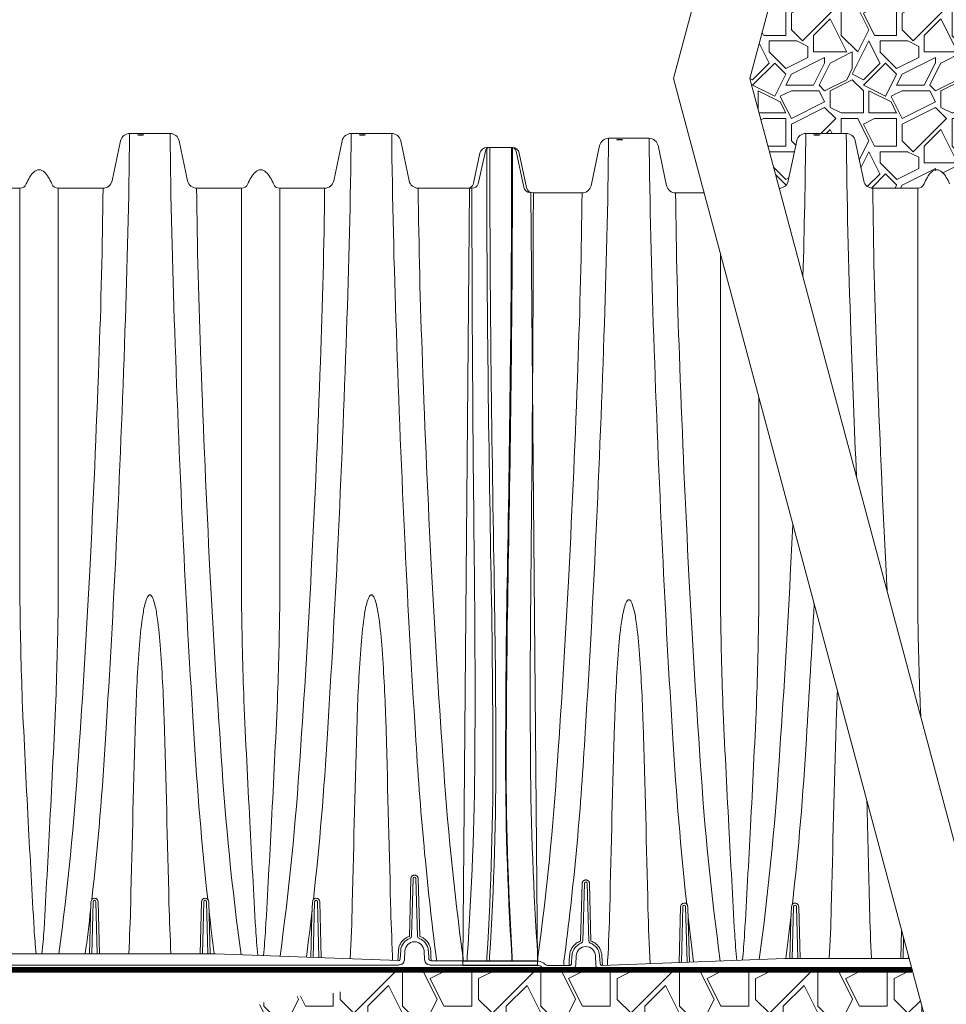
# Model space of a CAD drawing. Units: feet. Extents: x -54.2 to 34.2, y -1.5 to 27.6.
# Drawn here: x 8.3 to 9.5, y 8.5 to 9.8 of the extents above; entities that cross this region are included whole.
import ezdxf
from ezdxf import colors
from ezdxf.entities.mleader import LeaderData, LeaderLine
from ezdxf.enums import TextEntityAlignment as Align
from ezdxf.math import Vec2, Vec3

# ---------------------------------------------------------------- set-up
doc = ezdxf.new("R2010")
doc.units = ezdxf.units.FT
doc.header["$MEASUREMENT"] = 0
for name, color, linetype, lineweight in [('UGD - DETAIL 1', 251, 'Continuous', 0), ('UGD - DETAIL 3', 7, 'Continuous', 9), ('UGD - DETAIL 4', 7, 'Continuous', 18), ('UGD - DETAIL 5', 7, 'Continuous', 25), ('UGD - DETAIL TEXT', 7, 'Continuous', 15), ('UGD - TITLEBLOCK', 7, 'Continuous', 9)]:
    doc.layers.add(name, color=color, linetype=linetype, lineweight=lineweight)
doc.styles.add('UGD_Standard', font='arial.ttf')
doc.dimstyles.new('UGD_Standard', dxfattribs={"dimtxt": 0.075, "dimasz": 0.075, "dimexe": 0.075, "dimexo": 0.075, "dimgap": 0.075, "dimtad": 0, "dimtih": 1, "dimtoh": 1, "dimlfac": -1, "dimzin": 0, "dimdsep": 46, "dimtxsty": 'UGD_Standard', "dimcen": 0.075, "dimclrd": 7, "dimclre": 7, "dimclrt": 7, "dimadec": 0, "dimazin": 0, "dimtfac": 1, "dimtofl": 0, "dimtmove": 0, "dimatfit": 1, "dimfxl": 1, "dimtfill": 1, "dimtolj": 1, "dimtzin": 0, "dimlwd": -1, "dimlwe": -1, "dimarcsym": 0})

# ---------------------------------------------------------------- blocks, each defined once
blk = doc.blocks.new('subblock_ISO3500_flamp')
at = {"layer": 'UGD - DETAIL 1'}
h = blk.add_hatch(dxfattribs=at)
h.set_pattern_fill('GRAVEL1', color=256, scale=0.15, style=0, pattern_type=2)
h.set_pattern_definition([(0, (0.03, -0.43432), (0.15, 0.15), [0.045, -0.105]), (0, (0.12, -0.41932), (0.15, 0.15), [0.0375, -0.1125]), (0, (0.1125, -0.41182), (0.15, 0.15), [0.03, -0.12]), (0, (0.0675, -0.37432), (0.15, 0.15), [0.0225, -0.0225, 0.03, -0.075]), (0, (0.0675, -0.36682), (0.15, 0.15), [0.03, -0.0075, 0.0375, -0.075]), (0, (0, -0.33682), (0.15, 0.15), [0.0375, -0.1125]), (0, (0.1425, -0.32932), (0.15, 0.15), [0.0375, -0.1125]), (90, (0, -0.40432), (-0.15, 0.15), [0.0225, -0.1275]), (90, (0.0225, -0.29182), (-0.15, 0.15), [0.015, -0.135]), (90, (0.03, -0.43432), (-0.15, 0.15), [0.0225, -0.1275]), (90, (0.045, -0.29932), (-0.15, 0.15), [0.0075, -0.1425]), (90, (0.0525, -0.35932), (-0.15, 0.15), [0.0225, -0.1275]), (90, (0.0675, -0.41182), (-0.15, 0.15), [0.0375, -0.1125]), (90, (0.0825, -0.30682), (-0.15, 0.15), [0.0225, -0.1275]), (90, (0.0975, -0.36682), (-0.15, 0.15), [0.03, -0.12]), (90, (0.105, -0.36682), (-0.15, 0.15), [0.03, -0.12]), (90, (0.12, -0.43432), (-0.15, 0.15), [0.015, -0.135]), (90, (0.1425, -0.41182), (-0.15, 0.15), [0.0375, -0.1125]), (45, (0.015, -0.41932), (2e-17, 0.15), [0.0636396, -0.1484924]), (45, (0.03, -0.41182), (2e-17, 0.15), [0.0318198, -0.1803122]), (45, (0.0975, -0.32932), (2e-17, 0.15), [0.0424264, -0.1697056]), (45, (0.0975, -0.32182), (2e-17, 0.15), [0.0318198, -0.1803122]), (135, (0.045, -0.33682), (-0.15, 2e-17), [0.0106067, -0.2015254]), (135, (0.015, -0.41932), (-0.15, 2e-17), [0.021213, -0.190919]), (135, (0.06, -0.37432), (-0.15, 2e-17), [0.021213, -0.190919]), (135, (0.0975, -0.33682), (-0.15, 2e-17), [0.021213, -0.190919]), (135, (0.1425, -0.30682), (-0.15, 2e-17), [0.0318198, -0.1803122]), (135, (0.1425, -0.31432), (-0.15, 2e-17), [0.021213, -0.190919]), (135, (0.135, -0.29932), (-0.15, 2e-17), [0.021213, -0.190919]), (135, (0.09, -0.43432), (-0.15, 2e-17), [0.0318198, -0.1803122]), (26.565, (0.135, -0.344315), (0.15, 6e-11), [0.01677, -0.3186402]), (26.565, (0.0975, -0.381815), (0.15, 6e-11), [0.01677, -0.3186402]), (26.565, (0.045, -0.336815), (0.15, 6e-11), [0.03354, -0.3018702]), (26.565, (0.0525, -0.299315), (0.15, 6e-11), [0.03354, -0.3018702]), (26.565, (0.0525, -0.336815), (0.15, 6e-11), [0.03354, -0.3018702]), (26.565, (0.1425, -0.306815), (0.15, 6e-11), [0.03354, -0.3018702]), (26.565, (0, -0.381815), (0.15, 6e-11), [0.0503115, -0.2850987]), (26.565, (0, -0.374315), (0.15, 6e-11), [0.0503115, -0.2850987]), (26.565, (0, -0.314315), (0.15, 6e-11), [0.0503115, -0.2850987]), (63.435, (0.075, -0.321815), (8e-12, 0.15), [0.01677, -0.3186402]), (63.435, (0.1425, -0.329315), (8e-12, 0.15), [0.01677, -0.2012502, 0.03354, -0.08385]), (63.435, (0.1275, -0.344315), (8e-12, 0.15), [0.03354, -0.3018702]), (63.435, (0.0375, -0.329315), (8e-12, 0.15), [0.03354, -0.3018702]), (63.435, (0.03, -0.329315), (8e-12, 0.15), [0.03354, -0.3018702]), (63.435, (0.0825, -0.314315), (8e-12, 0.15), [0.0503115, -0.2850987]), (116.565, (0.045, -0.351815), (-6e-11, 0.15), [0.01677, -0.3186402]), (116.565, (0.1425, -0.366815), (-6e-11, 0.15), [0.01677, -0.3186402]), (116.565, (0.1125, -0.411815), (-6e-11, 0.15), [0.03354, -0.3018702]), (116.565, (0.105, -0.404315), (-6e-11, 0.15), [0.03354, -0.3018702]), (116.565, (0.12, -0.299315), (-6e-11, 0.15), [0.03354, -0.3018702]), (116.565, (0, -0.374315), (-6e-11, 0.15), [0.03354, -0.3018702]), (116.565, (0.075, -0.434315), (-6e-11, 0.15), [0.0503115, -0.2850987]), (153.435, (0.1275, -0.344315), (-0.15, 8e-12), [0.03354, -0.3018702]), (153.435, (0.135, -0.351815), (-0.15, 8e-12), [0.03354, -0.3018702]), (153.435, (0.0225, -0.426815), (-0.15, 8e-12), [0.01677, -0.3186402]), (153.435, (0.0675, -0.366815), (-0.15, 8e-12), [0.01677, -0.3186402]), (153.435, (0.0975, -0.321815), (-0.15, 8e-12), [0.01677, -0.3186402])])
h.paths.add_polyline_path([(4.7802, 1.6702), (4.7846, 1.6631), (4.7961, 1.6089), (4.8005, 1.6018), (4.8083, 1.599), (4.8792, 1.599), (4.8831, 1.6023), (4.8891, 1.6263), (4.8934, 1.6466), (4.8967, 1.6519), (4.9026, 1.654), (4.9374, 1.654), (4.9433, 1.6519), (4.9466, 1.6466), (4.9565, 1.6), (4.9598, 1.5946), (4.9657, 1.5925), (5.0316, 1.5925), (5.0395, 1.5953), (5.0439, 1.6024), (5.0554, 1.6566), (5.0597, 1.6637), (5.0676, 1.6665), (5.1224, 1.6665), (5.1302, 1.6637), (5.1346, 1.6566), (5.1491, 1.5886), (5.2003, 1.6305), (5.2003, 1.7546), (5.3693, 1.8661), (5.3693, 1.9665), (4.4006, 1.9665), (4.342, 1.7476), (4.3818, 1.599), (4.3896, 1.6019), (4.3939, 1.6089), (4.4054, 1.6631), (4.4097, 1.6702), (4.4176, 1.673), (4.4724, 1.673), (4.4802, 1.6702), (4.4846, 1.6631), (4.4961, 1.6089), (4.5005, 1.6018), (4.5083, 1.599), (4.5691, 1.599), (4.5743, 1.6006), (4.5777, 1.6047), (4.5848, 1.6174), (4.595, 1.624), (4.6052, 1.6174), (4.6102, 1.6092), (4.6157, 1.6006), (4.6209, 1.599), (4.6816, 1.599), (4.6895, 1.6018), (4.6939, 1.6089), (4.7054, 1.6631), (4.7097, 1.6702), (4.7176, 1.673), (4.7724, 1.673)])
h = blk.add_hatch(dxfattribs=at)
h.set_pattern_fill('GRAVEL1', color=256, scale=0.1875, style=0)
h.set_pattern_definition([(0, (2.91406, 3.38392), (0.1875, 0.1875), [0.05625, -0.13125]), (0, (3.02656, 3.40267), (0.1875, 0.1875), [0.046875, -0.140625]), (0, (3.01719, 3.41204), (0.1875, 0.1875), [0.0375, -0.15]), (0, (2.96094, 3.45892), (0.1875, 0.1875), [0.028125, -0.028125, 0.0375, -0.09375]), (0, (2.96094, 3.4683), (0.1875, 0.1875), [0.0375, -0.009375, 0.046875, -0.09375]), (0, (2.87656, 3.5058), (0.1875, 0.1875), [0.046875, -0.140625]), (0, (3.05469, 3.51517), (0.1875, 0.1875), [0.046875, -0.140625]), (90, (2.87656, 3.42142), (-0.1875, 0.1875), [0.028125, -0.159375]), (90, (2.90469, 3.56204), (-0.1875, 0.1875), [0.01875, -0.16875]), (90, (2.91406, 3.38392), (-0.1875, 0.1875), [0.028125, -0.159375]), (90, (2.93281, 3.55267), (-0.1875, 0.1875), [0.009375, -0.178125]), (90, (2.94219, 3.47767), (-0.1875, 0.1875), [0.028125, -0.159375]), (90, (2.96094, 3.41204), (-0.1875, 0.1875), [0.046875, -0.140625]), (90, (2.97969, 3.5433), (-0.1875, 0.1875), [0.028125, -0.159375]), (90, (2.99844, 3.4683), (-0.1875, 0.1875), [0.0375, -0.15]), (90, (3.00781, 3.4683), (-0.1875, 0.1875), [0.0375, -0.15]), (90, (3.02656, 3.38392), (-0.1875, 0.1875), [0.01875, -0.16875]), (90, (3.05469, 3.41204), (-0.1875, 0.1875), [0.046875, -0.140625]), (45, (2.89531, 3.40267), (2e-17, 0.1875), [0.0795495, -0.185616]), (45, (2.91406, 3.41204), (2e-17, 0.1875), [0.039775, -0.22539]), (45, (2.99844, 3.51517), (2e-17, 0.1875), [0.053033, -0.212132]), (45, (2.99844, 3.52454), (2e-17, 0.1875), [0.039775, -0.22539]), (135, (2.93281, 3.50579), (-0.1875, 2e-17), [0.013258, -0.251907]), (135, (2.89531, 3.40267), (-0.1875, 2e-17), [0.026516, -0.238649]), (135, (2.95156, 3.45892), (-0.1875, 2e-17), [0.026516, -0.238649]), (135, (2.99844, 3.50579), (-0.1875, 2e-17), [0.026516, -0.238649]), (135, (3.05469, 3.54329), (-0.1875, 2e-17), [0.039775, -0.22539]), (135, (3.05469, 3.53392), (-0.1875, 2e-17), [0.026516, -0.238649]), (135, (3.04531, 3.55267), (-0.1875, 2e-17), [0.026516, -0.238649]), (135, (2.98906, 3.38392), (-0.1875, 2e-17), [0.039775, -0.22539]), (26.565, (3.045315, 3.49642), (0.1875, 8e-11), [0.0209625, -0.3983]), (26.565, (2.99844, 3.44954), (0.1875, 8e-11), [0.0209625, -0.3983]), (26.565, (2.932815, 3.50579), (0.1875, 8e-11), [0.041925, -0.377338]), (26.565, (2.94219, 3.55267), (0.1875, 8e-11), [0.041925, -0.377338]), (26.565, (2.94219, 3.50579), (0.1875, 8e-11), [0.041925, -0.377338]), (26.565, (3.05469, 3.54329), (0.1875, 8e-11), [0.041925, -0.377338]), (26.565, (2.876565, 3.44954), (0.1875, 8e-11), [0.062889, -0.356373]), (26.565, (2.876565, 3.45892), (0.1875, 8e-11), [0.062889, -0.356373]), (26.565, (2.876565, 3.53392), (0.1875, 8e-11), [0.062889, -0.356373]), (63.435, (2.970315, 3.52454), (1e-11, 0.1875), [0.0209625, -0.3983]), (63.435, (3.05469, 3.51517), (1e-11, 0.1875), [0.0209625, -0.2515627, 0.041925, -0.1048125]), (63.435, (3.03594, 3.49642), (1e-11, 0.1875), [0.041925, -0.377338]), (63.435, (2.92344, 3.51517), (1e-11, 0.1875), [0.041925, -0.377338]), (63.435, (2.914065, 3.51517), (1e-11, 0.1875), [0.041925, -0.377338]), (63.435, (2.97969, 3.53392), (1e-11, 0.1875), [0.062889, -0.356373]), (116.565, (2.932815, 3.48704), (-8e-11, 0.1875), [0.0209625, -0.3983]), (116.565, (3.05469, 3.46829), (-8e-11, 0.1875), [0.0209625, -0.3983]), (116.565, (3.01719, 3.41204), (-8e-11, 0.1875), [0.041925, -0.377338]), (116.565, (3.007815, 3.42142), (-8e-11, 0.1875), [0.041925, -0.377338]), (116.565, (3.026565, 3.55267), (-8e-11, 0.1875), [0.041925, -0.377338]), (116.565, (2.876565, 3.45892), (-8e-11, 0.1875), [0.041925, -0.377338]), (116.565, (2.970315, 3.38392), (-8e-11, 0.1875), [0.062889, -0.356373]), (153.435, (3.03594, 3.49642), (-0.1875, 1e-11), [0.041925, -0.377338]), (153.435, (3.045315, 3.48704), (-0.1875, 1e-11), [0.041925, -0.377338]), (153.435, (2.90469, 3.39329), (-0.1875, 1e-11), [0.0209625, -0.3983]), (153.435, (2.96094, 3.46829), (-0.1875, 1e-11), [0.0209625, -0.3983]), (153.435, (2.99844, 3.52454), (-0.1875, 1e-11), [0.0209625, -0.3983])])
h.paths.add_polyline_path([(4.5446, 0.3165), (4.5832, 0.4609), (4.5616, 0.5415), (3.8489, 0.5415), (3.8368, 0.5301), (3.8231, 0.5196), (3.7788, 0.5098), (3.6963, 0.5024), (3.6496, 0.4827), (3.5967, 0.4643), (3.5229, 0.4495), (3.4921, 0.4225), (3.4589, 0.3966), (3.4392, 0.3671), (3.4077, 0.3165)])
at = {"layer": 'UGD - DETAIL 3'}
for p, q in [((3.8583, 0.5604), (3.8583, 0.5542)), ((3.9536, 0.5595), (3.9536, 0.5538)), ((3.9594, 0.5538), (3.9594, 0.5595)), ((3.9895, 0.5595), (3.9895, 0.5538)), ((4.0197, 0.5538), (4.0197, 0.5595)), ((3.9175, 0.5538), (3.9175, 0.5564)), ((3.9859, 0.553), (3.9859, 0.5588)), ((4.0203, 0.5588), (4.0203, 0.553)), ((4.0548, 0.553), (4.0548, 0.5588)), ((4.055, 0.5588), (4.055, 0.553)), ((4.0902, 0.5473), (4.0902, 0.553)), ((4.0902, 0.553), (4.0902, 0.5473)), ((4.1494, 0.5477), (4.1494, 0.5539))]:
    blk.add_line(p, q, dxfattribs=at)
at = {"layer": 'UGD - DETAIL 3', "ltscale": 5}
for points in [[(3.451, 0.6367, 0.013759), (3.4699, 0.8607, 0.004362), (3.4841, 1.1156, 0.003441), (3.4959, 1.405, 0.00647), (3.5022, 1.673)], [(3.608, 0.6369, -0.012765), (3.5893, 0.8607, -0.004364), (3.5751, 1.1156, -0.003441), (3.5633, 1.405, -0.006466), (3.557, 1.673)], [(3.751, 0.6367, 0.013759), (3.7699, 0.8607, 0.004362), (3.7841, 1.1156, 0.003441), (3.7959, 1.405, 0.00647), (3.8022, 1.673)], [(3.9175, 0.5564, -0.017372), (3.8893, 0.8607, -0.004364), (3.8751, 1.1156, -0.003441), (3.8633, 1.405, -0.006466), (3.857, 1.673)], [(4.0902, 0.553, 0.018513), (4.1184, 0.8542, 0.004362), (4.1326, 1.1091, 0.003441), (4.1444, 1.3985, 0.00647), (4.1507, 1.6665)], [(4.2565, 0.6304, -0.012765), (4.2378, 0.8542, -0.004364), (4.2236, 1.1091, -0.003441), (4.2118, 1.3985, -0.006466), (4.2055, 1.6665)], [(4.4862, 1.2093, -0.002326), (4.4787, 1.405, -0.006466), (4.4724, 1.673)], [(3.9859, 0.5588, 0.016648), (3.994, 0.8418, 0.003831), (3.991, 1.1063, -0.001698), (3.987, 1.3861, -0.00259), (3.9857, 1.654)], [(3.9895, 0.5595, 0.01678), (3.998, 0.8417, 0.004046), (3.9953, 1.0969, -0.001644), (3.9912, 1.3861, -0.002585), (3.9899, 1.654)], [(4.0197, 0.5595, -0.01678), (4.0112, 0.8417, -0.004046), (4.0139, 1.0969, 0.001644), (4.018, 1.3861, 0.002585), (4.0193, 1.654)], [(4.0203, 0.5588, -0.016648), (4.0121, 0.8418, -0.003831), (4.0152, 1.1063, 0.001698), (4.0192, 1.3861, 0.00259), (4.0205, 1.654)], [(3.3537, 1.599), (3.3537, 1.0382, 0.00587), (3.3569, 0.9061, 0.002055), (3.3649, 0.7421, 0.000946), (3.3729, 0.5965, 0.01147), (3.3757, 0.5632, 0.01147)], [(3.4055, 1.599), (3.4055, 1.0382, -0.00587), (3.4023, 0.9061, -0.002055), (3.3943, 0.7421, -0.000946), (3.3863, 0.5965, -0.01147), (3.3835, 0.5632, -0.01147)], [(3.4063, 0.5632, 0.017874), (3.4329, 0.8301, 0.004973), (3.4482, 1.0814, 0.003939), (3.4605, 1.3639, 0.007185), (3.4662, 1.599)], [(3.6531, 0.5619, -0.017961), (3.6263, 0.8301, -0.004973), (3.611, 1.0814, -0.003939), (3.5987, 1.3639, -0.007185), (3.5929, 1.599)], [(3.6537, 1.599), (3.6537, 1.0382, 0.00587), (3.6569, 0.9061, 0.002055), (3.6649, 0.7421, 0.000946), (3.6729, 0.5965, 0.012212), (3.6759, 0.561)], [(3.7055, 1.599), (3.7055, 1.0382, -0.00587), (3.7023, 0.9061, -0.002055), (3.6943, 0.7421, -0.000946), (3.6863, 0.5965, -0.012307), (3.6833, 0.5607)], [(3.7058, 0.5599, 0.018094), (3.7329, 0.8301, 0.004973), (3.7482, 1.0814, 0.003939), (3.7605, 1.3639, 0.007185), (3.7662, 1.599)], [(3.9534, 0.5599, -0.018094), (3.9263, 0.8301, -0.004973), (3.911, 1.0814, -0.003939), (3.8987, 1.3639, -0.007185), (3.8929, 1.599)], [(3.9594, 0.5595, 0.014859), (3.9696, 0.8297, 0.004717), (3.9689, 1.0792, -0.000845), (3.9664, 1.3639, -0.001411), (3.9656, 1.599)], [(4.5278, 1.0541, -0.00054), (4.5264, 1.0814, -0.003939), (4.514, 1.3639, -0.007185), (4.5083, 1.599)], [(4.5691, 1.599), (4.5691, 1.0382, 0.00587), (4.5723, 0.9061, 0.000272), (4.5733, 0.8844, 0.000272)], [(4.0548, 0.5588, -0.014447), (4.0449, 0.8232, -0.004762), (4.0455, 1.0751, 0.000815), (4.0479, 1.3574, 0.001392), (4.0488, 1.5925)], [(4.055, 0.5588, 0.017733), (4.0814, 0.8236, 0.004973), (4.0967, 1.0749, 0.003939), (4.109, 1.3574, 0.007185), (4.1147, 1.5925)], [(4.3019, 0.5534, -0.018094), (4.2748, 0.8236, -0.004973), (4.2595, 1.0749, -0.003939), (4.2471, 1.3574, -0.007185), (4.2414, 1.5925)], [(4.3022, 1.5097), (4.3022, 1.0317, 0.00587), (4.3054, 0.8996, 0.002055), (4.3134, 0.7356, 0.000946), (4.3214, 0.59, 0.012307), (4.3244, 0.5542)], [(4.354, 1.3165), (4.354, 1.0317, -0.00587), (4.3508, 0.8996, -0.002055), (4.3428, 0.7356, -0.000946), (4.3348, 0.59, -0.012212), (4.3318, 0.5545)], [(4.3546, 0.5554, 0.017961), (4.3814, 0.8236, 0.004973), (4.3967, 1.0749, 0.000967), (4.4001, 1.1443, 0.000967)], [(3.501, 0.5632, 0.007875), (3.5037, 0.6311, -0.001525), (3.5102, 0.881, -0.010871), (3.5155, 0.981, -0.019424), (3.5204, 1.0236, -0.039521), (3.5247, 1.042, -0.041203), (3.5264, 1.046, -0.091508), (3.5281, 1.0482, -0.066427), (3.5288, 1.0486, -0.104137), (3.5296, 1.0488, -0.104137), (3.5304, 1.0486, -0.066427), (3.5311, 1.0482, -0.091508), (3.5328, 1.046, -0.041203), (3.5345, 1.042, -0.039521), (3.5388, 1.0236, -0.019424), (3.5436, 0.981, -0.010871), (3.5489, 0.881, -0.001525), (3.5555, 0.6311, 0.007875), (3.5582, 0.5632, 0.007875)], [(3.8006, 0.5563, 0.008667), (3.8037, 0.6311, -0.001525), (3.8102, 0.881, -0.010871), (3.8155, 0.981, -0.019424), (3.8204, 1.0236, -0.039521), (3.8247, 1.042, -0.041203), (3.8264, 1.046, -0.091508), (3.8281, 1.0482, -0.066427), (3.8288, 1.0486, -0.104137), (3.8296, 1.0488, -0.104137), (3.8304, 1.0486, -0.066427), (3.8311, 1.0482, -0.091508), (3.8328, 1.046, -0.041203), (3.8345, 1.042, -0.039521), (3.8388, 1.0236, -0.019424), (3.8436, 0.981, -0.010871), (3.8489, 0.881, -0.001525), (3.8555, 0.6311, 0.008192), (3.8583, 0.5604, 0.008192)], [(4.1494, 0.5539, 0.008194), (4.1522, 0.6246, -0.001525), (4.1587, 0.8745, -0.010871), (4.164, 0.9745, -0.019424), (4.1689, 1.0171, -0.039521), (4.1732, 1.0355, -0.041203), (4.1749, 1.0395, -0.091508), (4.1766, 1.0417, -0.066427), (4.1773, 1.0421, -0.104137), (4.1781, 1.0423, -0.104137), (4.1789, 1.0421, -0.066427), (4.1796, 1.0417, -0.091508), (4.1813, 1.0395, -0.041203), (4.183, 1.0355, -0.039521), (4.1873, 1.0171, -0.019424), (4.1921, 0.9745, -0.010871), (4.1974, 0.8745, -0.001525), (4.204, 0.6246, 0.008667), (4.207, 0.5498)], [(4.3995, 0.6302, 0.013759), (4.4184, 0.8542, 0.00312), (4.429, 1.0365, 0.00312)], [(4.4495, 0.5567, 0.007875), (4.4522, 0.6246, -0.001525), (4.4587, 0.8745, -0.004806), (4.4605, 0.9188, -0.004806)], [(4.5004, 0.7702, -0.000888), (4.504, 0.6246, 0.007875), (4.5067, 0.5567)], [(3.4478, 0.5632), (3.4491, 0.6152), (3.4499, 0.6334, -0.191505), (3.4516, 0.6373, -0.609827), (3.4596, 0.6334), (3.4596, 0.6334), (3.4596, 0.6334), (3.4614, 0.5632)], [(3.6114, 0.5632), (3.6101, 0.6152), (3.6093, 0.6334, 0.191505), (3.6076, 0.6373, 0.609827), (3.5996, 0.6334), (3.5996, 0.6334), (3.5996, 0.6334), (3.5978, 0.5632)], [(3.7476, 0.5583), (3.7491, 0.6152), (3.7499, 0.6334, -0.191505), (3.7516, 0.6373, -0.609827), (3.7596, 0.6334), (3.7596, 0.6334), (3.7596, 0.6334), (3.7616, 0.5578)], [(4.2601, 0.5518), (4.2586, 0.6087), (4.2578, 0.6269, 0.191505), (4.2561, 0.6308, 0.609827), (4.2481, 0.6269), (4.2481, 0.6269), (4.2481, 0.6269), (4.2461, 0.5513)], [(4.3962, 0.5567), (4.3976, 0.6087), (4.3984, 0.6269, -0.191505), (4.4001, 0.6308, -0.609827), (4.4081, 0.6269), (4.4081, 0.6269), (4.4081, 0.6269), (4.4099, 0.5567)], [(3.4422, 0.5632, 0.00366), (3.4494, 0.6225)], [(3.6166, 0.5632, -0.003245), (3.6099, 0.6199)], [(3.7415, 0.5585, 0.003945), (3.7494, 0.6225, 0.003945)], [(4.2657, 0.552, -0.003509), (4.2584, 0.6134)], [(4.3906, 0.5567, 0.00366), (4.3979, 0.616)]]:
    blk.add_lwpolyline(points, format="xyb", dxfattribs=at)
at = {"layer": 'UGD - DETAIL 3'}
for points in [[(3.4509, 0.5632), (3.4527, 0.6337, -0.974157), (3.4565, 0.6337), (3.4583, 0.5632)], [(3.6083, 0.5632), (3.6065, 0.6337, 0.974157), (3.6027, 0.6337), (3.6009, 0.5632)], [(3.7507, 0.5582), (3.7527, 0.6337, -0.974157), (3.7565, 0.6337), (3.7585, 0.5579)], [(4.2569, 0.5517), (4.255, 0.6272, 0.974157), (4.2512, 0.6272), (4.2492, 0.5514)], [(4.3994, 0.5567), (4.4012, 0.6272, -0.974157), (4.405, 0.6272), (4.4068, 0.5567)]]:
    blk.add_lwpolyline(points, format="xyb", dxfattribs=at)
at = {"layer": 'UGD - DETAIL 3', "ltscale": 5}
blk.add_lwpolyline([(4.5473, 0.5952), (4.5462, 0.5567)], dxfattribs=at)
at = {"layer": 'UGD - DETAIL 3'}
for points in [[(4.5501, 0.5846), (4.5494, 0.5567)], [(4.5568, 0.5567), (4.5567, 0.5598)]]:
    blk.add_lwpolyline(points, dxfattribs=at)
at = {"layer": 'UGD - DETAIL 3', "ltscale": 5}
for centre in [(3.5172, 1.6711), (3.8172, 1.6711), (4.4326, 1.6711), (4.1657, 1.6646)]:
    blk.add_ellipse(centre, major_axis=(-0.00434, 0), ratio=0.074422, dxfattribs=at)
at = {"layer": 'UGD - DETAIL 4'}
for p, q in [((3.9623, 1.5983), (3.9532, 0.5515)), ((4.0546, 0.5523), (4.0455, 1.5916)), ((3.8809, 0.5868), (3.8829, 0.6647)), ((3.884, 0.587), (3.886, 0.6651)), ((3.8898, 0.6651), (3.8918, 0.587)), ((3.8929, 0.6647), (3.895, 0.5868)), ((4.1127, 0.5803), (4.1148, 0.6582)), ((4.1158, 0.5805), (4.1179, 0.6586)), ((4.1216, 0.6586), (4.1237, 0.5805)), ((4.1248, 0.6582), (4.1268, 0.5803)), ((3.0368, 0.5632), (3.6186, 0.5632)), ((3.8655, 0.5539), (3.8657, 0.5595)), ((3.8657, 0.5595), (3.8661, 0.5673)), ((3.8686, 0.5567), (3.8692, 0.5674)), ((3.8743, 0.5549), (3.8749, 0.5671)), ((3.9009, 0.5671), (3.9015, 0.5549)), ((3.9067, 0.5674), (3.9072, 0.5567)), ((3.9098, 0.5673), (3.9102, 0.5595)), ((3.9102, 0.5595), (3.9103, 0.5538)), ((4.0975, 0.553), (4.0979, 0.5608)), ((4.1005, 0.5502), (4.101, 0.5609)), ((4.1061, 0.5484), (4.1068, 0.5606)), ((4.1328, 0.5606), (4.1334, 0.5484)), ((4.1385, 0.5609), (4.1391, 0.5502)), ((4.1416, 0.5608), (4.142, 0.553)), ((3.0331, 0.548), (3.867, 0.548)), ((3.9088, 0.548), (4.0546, 0.548)), ((3.9103, 0.5538), (4.0531, 0.5538)), ((3.9103, 0.5538), (3.9175, 0.5538)), ((3.9359, 0.5538), (3.9475, 0.5538)), ((3.9532, 0.5515), (3.9531, 0.5473)), ((4.0556, 0.5473), (3.9531, 0.5473)), ((3.9536, 0.5538), (3.9594, 0.5538)), ((3.9547, 0.553), (4.0556, 0.553)), ((3.9623, 0.5538), (3.9777, 0.5538)), ((3.9895, 0.5538), (4.0197, 0.5538)), ((4.0315, 0.5538), (4.0489, 0.5538)), ((4.0546, 0.548), (4.0546, 0.5523)), ((4.0693, 0.5473), (4.0974, 0.5473)), ((4.0718, 0.5473), (4.0902, 0.5473)), ((4.0902, 0.5473), (4.0974, 0.5473)), ((4.0974, 0.5473), (4.0975, 0.553)), ((4.142, 0.553), (4.1422, 0.5474)), ((4.3891, 0.5567), (4.5576, 0.5567)), ((4.0693, 0.5415), (4.0989, 0.5415)), ((4.1406, 0.5415), (4.5616, 0.5415))]:
    blk.add_line(p, q, dxfattribs=at)
at = {"layer": 'UGD - DETAIL 4', "ltscale": 5}
for points in [[(3.2929, 1.599), (3.3537, 1.599, 0.299559), (3.3623, 1.6047, -0.033405), (3.3668, 1.6136, -0.071075), (3.3724, 1.6208, -0.187207), (3.3796, 1.624, -0.187207), (3.3868, 1.6208, -0.071075), (3.3924, 1.6136, -0.033405), (3.3969, 1.6047, 0.299692), (3.4055, 1.599), (3.4662, 1.599, 0.354119), (3.4785, 1.6089), (3.49, 1.6631, -0.354119), (3.5022, 1.673), (3.557, 1.673, -0.354192), (3.5692, 1.6631), (3.5807, 1.6089, 0.354192), (3.5929, 1.599), (3.6537, 1.599, 0.299557), (3.6623, 1.6047, -0.033405), (3.6668, 1.6136, -0.071075), (3.6724, 1.6208, -0.187207), (3.6796, 1.624, -0.187207), (3.6868, 1.6208, -0.071075), (3.6924, 1.6136, -0.033405), (3.6969, 1.6047, 0.299692), (3.7055, 1.599), (3.7662, 1.599, 0.354119), (3.7785, 1.6089), (3.79, 1.6631, -0.354119), (3.8022, 1.673), (3.857, 1.673, -0.354192), (3.8692, 1.6631), (3.8807, 1.6089, 0.354229), (3.8929, 1.599), (3.9656, 1.599, 0.299616), (3.9742, 1.6047), (3.9838, 1.6491, -0.354118), (3.9899, 1.654), (4.0193, 1.654, -0.354129), (4.0254, 1.6491), (4.0357, 1.6005, 0.330936), (4.0441, 1.5931, -0.387613), (4.0455, 1.5916)], [(3.9623, 1.5983, -0.274822), (3.9631, 1.5996, 0.221544), (3.9679, 1.606), (3.9765, 1.6466, -0.354119), (3.9857, 1.654), (4.0205, 1.654, -0.354119), (4.0297, 1.6466), (4.0396, 1.6, 0.354119), (4.0488, 1.5925), (4.1147, 1.5925, 0.354119), (4.127, 1.6024), (4.1385, 1.6566, -0.354119), (4.1507, 1.6665), (4.2055, 1.6665, -0.354119), (4.2177, 1.6566), (4.2292, 1.6024, 0.354192), (4.2414, 1.5925), (4.28, 1.5925)], [(4.3818, 1.599, 0.350502), (4.3939, 1.6089), (4.4054, 1.6631, -0.354119), (4.4176, 1.673), (4.4724, 1.673, -0.354192), (4.4846, 1.6631), (4.4961, 1.6089, 0.354192), (4.5083, 1.599), (4.5691, 1.599, 0.299557), (4.5777, 1.6047, -0.033405), (4.5822, 1.6136, -0.071075), (4.5878, 1.6208, -0.187207), (4.595, 1.624, -0.187207), (4.6021, 1.6208, -0.071075), (4.6078, 1.6136, -0.033405), (4.6123, 1.6047, 0.299692)], [(4.4138, 1.4798, 0.004665), (4.4176, 1.673)]]:
    blk.add_lwpolyline(points, format="xyb", dxfattribs=at)
for points in [[(3.6186, 0.5632), (3.8662, 0.5539)], [(4.1417, 0.5474), (4.3891, 0.5567)]]:
    blk.add_lwpolyline(points, dxfattribs=at)
at = {"layer": 'UGD - DETAIL 4'}
for centre, radius, start, end in [((3.8879, 0.665), 0.00188, 1.5, 178.5), ((4.1198, 0.6585), 0.00188, 1.5, 178.5), ((3.8809, 0.5871), 0.00313, 288.7493, 358.5), ((3.895, 0.5871), 0.00312, 181.5, 251.2507), ((3.8879, 0.5664), 0.0187, 108.7493, 177), ((3.8879, 0.5664), 0.013, 89.9503, 177), ((3.8879, 0.5664), 0.013, 3, 90.0497), ((3.8879, 0.5664), 0.0187, 3, 71.2507), ((4.1198, 0.5599), 0.0187, 108.7493, 177), ((4.1198, 0.5599), 0.013, 89.9503, 177), ((4.1127, 0.5806), 0.00312, 288.7493, 358.5), ((4.1198, 0.5599), 0.013, 3, 90.0497), ((4.1268, 0.5806), 0.00312, 181.5, 251.2507), ((4.1198, 0.5599), 0.0187, 3, 71.2507), ((3.8655, 0.5569), 0.00313, 283.7243, 357), ((3.867, 0.5553), 0.00725, 270, 357), ((3.9088, 0.5553), 0.00725, 183, 270), ((3.9103, 0.5569), 0.00312, 183, 270), ((3.9547, 0.5515), 0.0015, 90, 179.5), ((4.0531, 0.5523), 0.0015, 0.5, 90), ((4.0531, 0.5523), 0.0015, 0.5, 90), ((4.0556, 0.5405), 0.0125, 44.5313, 90), ((4.0556, 0.5405), 0.00675, 44.5313, 90), ((4.0693, 0.554), 0.00675, 224.5313, 270), ((4.0974, 0.5504), 0.00312, 270, 357), ((4.0989, 0.5488), 0.00725, 270, 357), ((4.1406, 0.5488), 0.00725, 183, 270), ((4.1422, 0.5504), 0.00312, 183, 250.0712), ((4.0693, 0.554), 0.0125, 224.5313, 270)]:
    blk.add_arc(centre, radius, start, end, dxfattribs=at)
for points, knots in [([(3.8829, 0.6647), (3.8829, 0.6651), (3.883, 0.6654), (3.8831, 0.666), (3.8832, 0.6663), (3.8835, 0.6669), (3.8836, 0.6672), (3.8839, 0.6676), (3.884, 0.6677), (3.8842, 0.6679), (3.8843, 0.6681), (3.8847, 0.6684), (3.8849, 0.6686), (3.8854, 0.6689), (3.8857, 0.6691), (3.8863, 0.6693), (3.8866, 0.6694), (3.8871, 0.6695), (3.8873, 0.6696), (3.8876, 0.6696), (3.8878, 0.6696), (3.8882, 0.6696), (3.8886, 0.6696), (3.8892, 0.6694), (3.8895, 0.6693), (3.89, 0.6692), (3.8901, 0.6691), (3.8904, 0.6689), (3.8905, 0.6689), (3.8909, 0.6686), (3.8912, 0.6684), (3.8916, 0.6679), (3.8919, 0.6677), (3.8922, 0.6672), (3.8924, 0.6669), (3.8926, 0.6664), (3.8926, 0.6663), (3.8927, 0.666), (3.8928, 0.6658), (3.8929, 0.6654), (3.8929, 0.6651), (3.8929, 0.6647)], [0, 0, 0, 0, 0.0625, 0.0625, 0.125, 0.125, 0.1875, 0.1875, 0.21875, 0.21875, 0.25, 0.25, 0.3125, 0.3125, 0.375, 0.375, 0.4375, 0.4375, 0.46875, 0.46875, 0.5, 0.5, 0.5625, 0.5625, 0.625, 0.625, 0.65625, 0.65625, 0.6875, 0.6875, 0.75, 0.75, 0.8125, 0.8125, 0.875, 0.875, 0.90625, 0.90625, 0.9375, 0.9375, 1, 1, 1, 1]), ([(4.1148, 0.6582), (4.1148, 0.6586), (4.1148, 0.6589), (4.115, 0.6595), (4.1151, 0.6598), (4.1153, 0.6604), (4.1155, 0.6607), (4.1157, 0.6611), (4.1158, 0.6612), (4.116, 0.6614), (4.1162, 0.6616), (4.1165, 0.6619), (4.1168, 0.6621), (4.1173, 0.6624), (4.1176, 0.6626), (4.1182, 0.6628), (4.1185, 0.6629), (4.119, 0.663), (4.1191, 0.6631), (4.1194, 0.6631), (4.1196, 0.6631), (4.1201, 0.6631), (4.1204, 0.6631), (4.1211, 0.6629), (4.1214, 0.6628), (4.1218, 0.6627), (4.122, 0.6626), (4.1222, 0.6624), (4.1224, 0.6624), (4.1228, 0.6621), (4.123, 0.6619), (4.1235, 0.6614), (4.1237, 0.6612), (4.1241, 0.6607), (4.1242, 0.6604), (4.1244, 0.6599), (4.1245, 0.6598), (4.1246, 0.6595), (4.1246, 0.6593), (4.1247, 0.6589), (4.1248, 0.6586), (4.1248, 0.6582)], [0, 0, 0, 0, 0.0625, 0.0625, 0.125, 0.125, 0.1875, 0.1875, 0.21875, 0.21875, 0.25, 0.25, 0.3125, 0.3125, 0.375, 0.375, 0.4375, 0.4375, 0.46875, 0.46875, 0.5, 0.5, 0.5625, 0.5625, 0.625, 0.625, 0.65625, 0.65625, 0.6875, 0.6875, 0.75, 0.75, 0.8125, 0.8125, 0.875, 0.875, 0.90625, 0.90625, 0.9375, 0.9375, 1, 1, 1, 1]), ([(3.8661, 0.5673), (3.8661, 0.5684), (3.8663, 0.5695), (3.8667, 0.5716), (3.867, 0.5727), (3.8677, 0.5747), (3.8682, 0.5757), (3.869, 0.5771), (3.8692, 0.5775), (3.8698, 0.5785), (3.8701, 0.5789), (3.8711, 0.5802), (3.8718, 0.581), (3.8734, 0.5825), (3.8742, 0.5832), (3.876, 0.5845), (3.8769, 0.5851), (3.8788, 0.5861), (3.8798, 0.5865), (3.8809, 0.5868)], [0, 0, 0, 0, 0.125, 0.125, 0.25, 0.25, 0.375, 0.375, 0.4375, 0.4375, 0.5, 0.5, 0.625, 0.625, 0.75, 0.75, 0.875, 0.875, 1, 1, 1, 1]), ([(3.895, 0.5868), (3.896, 0.5865), (3.897, 0.5861), (3.8985, 0.5853), (3.8989, 0.585), (3.8999, 0.5845), (3.9003, 0.5842), (3.9016, 0.5832), (3.9024, 0.5825), (3.9036, 0.5814), (3.904, 0.581), (3.9047, 0.5802), (3.9051, 0.5797), (3.906, 0.5785), (3.9066, 0.5775), (3.9074, 0.5761), (3.9076, 0.5756), (3.9081, 0.5746), (3.9083, 0.5741), (3.9089, 0.5726), (3.9091, 0.5716), (3.9096, 0.5695), (3.9097, 0.5684), (3.9098, 0.5673)], [0, 0, 0, 0, 0.125, 0.125, 0.1875, 0.1875, 0.25, 0.25, 0.375, 0.375, 0.4375, 0.4375, 0.5, 0.5, 0.625, 0.625, 0.6875, 0.6875, 0.75, 0.75, 0.875, 0.875, 1, 1, 1, 1]), ([(4.0979, 0.5608), (4.098, 0.5619), (4.0981, 0.563), (4.0985, 0.5651), (4.0988, 0.5662), (4.0996, 0.5682), (4.1, 0.5692), (4.1008, 0.5706), (4.1011, 0.571), (4.1017, 0.572), (4.102, 0.5724), (4.103, 0.5737), (4.1037, 0.5745), (4.1052, 0.576), (4.1061, 0.5767), (4.1078, 0.578), (4.1088, 0.5786), (4.1107, 0.5796), (4.1117, 0.58), (4.1127, 0.5803)], [0, 0, 0, 0, 0.125, 0.125, 0.25, 0.25, 0.375, 0.375, 0.4375, 0.4375, 0.5, 0.5, 0.625, 0.625, 0.75, 0.75, 0.875, 0.875, 1, 1, 1, 1]), ([(4.1268, 0.5803), (4.1278, 0.58), (4.1288, 0.5796), (4.1303, 0.5788), (4.1308, 0.5785), (4.1317, 0.578), (4.1322, 0.5777), (4.1335, 0.5767), (4.1343, 0.576), (4.1355, 0.5749), (4.1358, 0.5745), (4.1366, 0.5737), (4.1369, 0.5732), (4.1379, 0.572), (4.1385, 0.571), (4.1392, 0.5696), (4.1395, 0.5691), (4.1399, 0.5681), (4.1401, 0.5676), (4.1407, 0.5661), (4.141, 0.5651), (4.1414, 0.563), (4.1416, 0.5619), (4.1416, 0.5608)], [0, 0, 0, 0, 0.125, 0.125, 0.1875, 0.1875, 0.25, 0.25, 0.375, 0.375, 0.4375, 0.4375, 0.5, 0.5, 0.625, 0.625, 0.6875, 0.6875, 0.75, 0.75, 0.875, 0.875, 1, 1, 1, 1])]:
    blk.add_open_spline(points, degree=3, knots=knots, dxfattribs=at)
blk.add_open_spline([(4.1411, 0.5475), (4.1413, 0.5474), (4.1415, 0.5474), (4.1417, 0.5474)], degree=3, dxfattribs=at)
at = {"layer": 'UGD - DETAIL 5', "const_width": 0.0075}
blk.add_lwpolyline([(3.0313, 0.5415), (4.5616, 0.5415)], dxfattribs=at)
at = {"layer": 'UGD - DETAIL TEXT'}
for points in [[(4.6057, 3.1183), (4.2385, 1.7476), (4.5832, 0.4609), (4.4833, 0.0877)], [(4.7093, 3.1183), (4.342, 1.7476), (4.6868, 0.4609), (4.5868, 0.0877)]]:
    blk.add_lwpolyline(points, dxfattribs=at)
blk = doc.blocks.new('subblock_FLAMP_3500')
at = {"layer": 'UGD - DETAIL TEXT'}
ml = blk.add_multileader_mtext('Standard', dxfattribs=at)
ml.set_content('INSTALL FLAMP ON 24" (600 mm) ACCESS PIPE^JPART #: MCFLAMP', color=256, style='UGD_Standard')
ml.set_leader_properties(color=256, linetype='ByLayer', lineweight=-1)
ml.build(insert=Vec2(0, 0))
ml.multileader.update_dxf_attribs({"dogleg_length": 0.075, "arrow_head_size": 0.075})
ctx = ml.context
ctx.base_point, ctx.char_height, ctx.arrow_head_size, ctx.landing_gap_size, ctx.plane_origin = Vec3(2.7732, 3.6247), 0.075, 0.075, 0.05, Vec3(1.9583, 1.094)
notes = []
notes.append((ctx, [(1, (1, 1, 0), (2.6982, 3.6247), (1, 0), 0.075, [(0, [(2.0131, 1.0729)], 0, [])])]))
ctx.mtext.insert, ctx.mtext.width, ctx.mtext.flow_direction = Vec3(2.8232, 3.6628), 2.73198, 5
for ctx, leaders in notes:
    for number, flags, end, landing, length, lines in leaders:
        leader = LeaderData()
        leader.index, (leader.has_last_leader_line, leader.has_dogleg_vector, leader.attachment_direction) = number, flags
        leader.last_leader_point, leader.dogleg_vector, leader.dogleg_length = Vec3(end), Vec3(landing), length
        for number, points, colour, breaks in lines:
            line = LeaderLine()
            line.index, line.vertices, line.color, line.breaks = number, Vec3.list(points), colors.encode_raw_color(colour), breaks
            leader.lines.append(line)
        ctx.leaders.append(leader)
blk = doc.blocks.new('*U101')
for name in ['subblock_FLAMP_3500', 'subblock_ISO3500_flamp']:
    blk.add_blockref(name, (-11.098, -4.0175))
at = {"layer": 'UGD - DETAIL TEXT', "annotation_type": 0, "has_hookline": 1, "hookline_direction": 0}
for points, text_width in [([(-8.4672, -2.4097), (-8.0002, -0.7481), (-7.9252, -0.7481)], 0.9748), ([(-10.2552, -3.1114), (-10.0088, -3.9826), (-9.9338, -3.9826)], 2.3579)]:
    blk.add_leader(points, dimstyle='UGD_Standard', override={"dimgap": 0.075, "dimtad": 0}, dxfattribs=dict(at, text_width=text_width))
blk = doc.blocks.new('2436_detail_iso3500')
blk.add_blockref('*U101', (0, 0))
at = {"layer": 'UGD - TITLEBLOCK', "style": 'UGD_Standard'}
blk.add_attdef('NUM', text='', height=0.25, dxfattribs=at).set_placement((-15, -5.375), align=Align.MIDDLE_CENTER)

msp = doc.modelspace()

# ---------------------------------------------------------------- block references
msp.add_blockref('2436_detail_iso3500', (16, 12))

doc.saveas('drawing.dxf')
